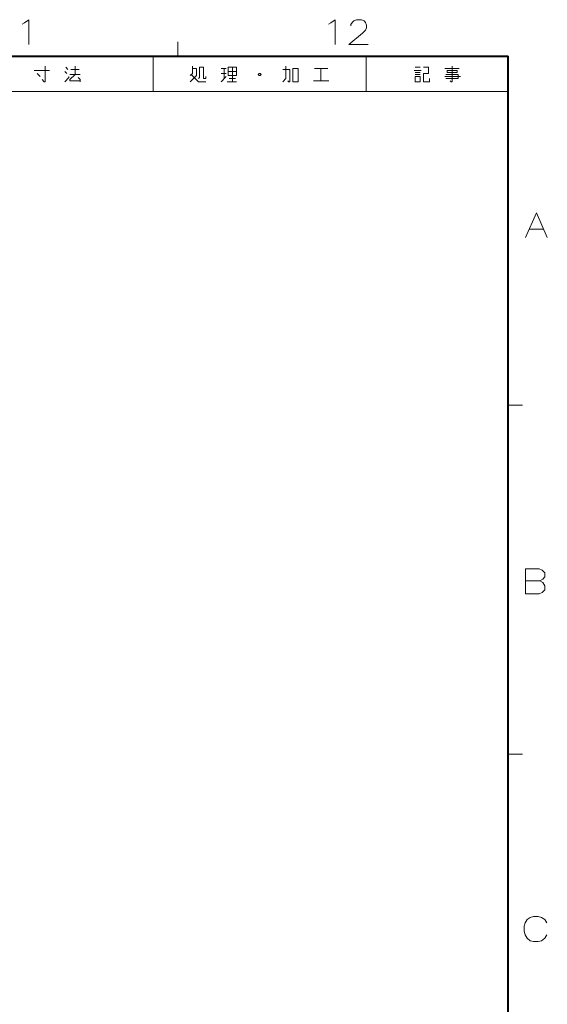
# Model space of a CAD drawing. Extents: x 4 to 595, y -67 to 418.
# Drawn here: x 514 to 588, y 273 to 412 of the extents above; entities that cross this region are included whole.
import ezdxf

# ---------------------------------------------------------------- set-up
doc = ezdxf.new("R2010")
doc.units = 0

msp = doc.modelspace()

# ---------------------------------------------------------------- linework, layer by layer
at = {"color": 7, "lineweight": 13, "ltscale": 0.05}
for p, q in [((536.5, 408.5), (536.5, 406.5)), ((585, 357.375), (583, 357.375)), ((585, 308.25), (583, 308.25))]:
    msp.add_line(p, q, dxfattribs=at)
at = {"color": 7, "lineweight": 40}
for p in [(25, 406.5), (583, 13.5)]:
    msp.add_line(p, (583, 406.5), dxfattribs=at)
at = {"color": 7, "lineweight": 13}
for p, q in [((402.998138, 406.497253), (582.998169, 406.497253)), ((402.998138, 401.497253), (582.998169, 401.497253))]:
    msp.add_line(p, q, dxfattribs=at)
at = {"color": 7, "lineweight": 13, "ltscale": 0.125}
for p, q in [((532.998169, 406.497253), (532.998169, 401.497253)), ((562.998169, 406.497253), (562.998169, 401.497253)), ((582.998169, 406.497253), (582.998169, 401.497253))]:
    msp.add_line(p, q, dxfattribs=at)
at = {"color": 7, "lineweight": 13}
for points in [[(514.901611, 411.167267), (515.522583, 411.618866), (515.522583, 408.118866)], [(558.023865, 411.167267), (558.644836, 411.618866), (558.644836, 408.118866)], [(563.273865, 408.118866), (560.564209, 408.118866), (562.483521, 409.699524), (562.878723, 410.151123), (563.048035, 410.489838), (563.048035, 410.828552), (562.878723, 411.223694), (562.709351, 411.449524), (562.314209, 411.618866), (561.63678, 411.618866), (561.241577, 411.449524), (561.072266, 411.280151), (560.846436, 410.941437), (560.846436, 410.772095)], [(514.562927, 410.997894), (514.901611, 411.167267)], [(557.685181, 410.997894), (558.023865, 411.167267)], [(517.839417, 405.057922), (517.839417, 402.890167), (517.694885, 402.890167), (517.405884, 403.179199)], [(521.018799, 404.624359), (520.729736, 404.913391)], [(522.752991, 403.034698), (521.3078, 403.034698), (521.3078, 403.179199), (522.030396, 403.901794), (522.030396, 405.057922)], [(538.53241, 405.057922), (538.53241, 404.046295), (538.243347, 403.757263)], [(538.243347, 402.890167), (539.110474, 403.757263), (539.110474, 404.76889), (538.53241, 404.76889)], [(540.411072, 403.612762), (540.411072, 403.32373), (540.12207, 403.32373), (540.12207, 404.913391), (539.544006, 404.913391), (539.544006, 403.468231), (539.399475, 403.32373)], [(543.301392, 404.76889), (542.578857, 404.76889)], [(543.01239, 403.32373), (543.01239, 404.76889)], [(544.168518, 404.913391), (544.168518, 402.890167)], [(551.249817, 402.890167), (551.68335, 403.32373), (551.68335, 405.057922)], [(557.608521, 404.76889), (555.729797, 404.76889)], [(556.596924, 404.76889), (556.596924, 403.034698)], [(570.613708, 404.913391), (569.891113, 404.913391)], [(571.047241, 404.913391), (571.769836, 404.913391), (571.769836, 404.046295), (571.047241, 404.046295), (571.047241, 402.890167), (571.914307, 402.890167), (571.914307, 403.32373)], [(576.105286, 404.76889), (574.082092, 404.76889)], [(575.093689, 405.057922), (575.093689, 402.890167), (574.949158, 402.890167), (574.804626, 403.034698)], [(516.249756, 404.479858), (518.41748, 404.479858)], [(517.116821, 403.612762), (516.683289, 404.046295)], [(520.585205, 404.335327), (520.874268, 404.046295)], [(520.585205, 402.890167), (521.163269, 403.468231), (521.163269, 403.612762)], [(521.3078, 403.901794), (522.752991, 403.901794)], [(522.608459, 404.624359), (521.452332, 404.624359)], [(522.463928, 403.468231), (522.752991, 403.179199), (522.752991, 402.890167)], [(538.387878, 403.901794), (539.399475, 402.890167), (540.411072, 402.890167)], [(542.578857, 404.046295), (543.301392, 404.046295)], [(542.578857, 402.890167), (543.301392, 403.612762)], [(543.590454, 404.335327), (544.746582, 404.335327)], [(543.734985, 403.32373), (544.602051, 403.32373)], [(551.249817, 404.624359), (552.261414, 404.624359), (552.261414, 402.890167), (552.116882, 402.890167), (551.972351, 403.034698)], [(569.746582, 404.479858), (570.758179, 404.479858)], [(570.613708, 404.190826), (569.891113, 404.190826)], [(569.891113, 403.901794), (570.613708, 403.901794)], [(574.082092, 403.612762), (576.249817, 403.612762)], [(574.226563, 403.32373), (575.960754, 403.32373), (575.960754, 403.901794), (574.226563, 403.901794)], [(544.746582, 402.890167), (543.445923, 402.890167)], [(555.585266, 403.034698), (557.753052, 403.034698)], [(585.439087, 380.950378), (586.963257, 384.450378), (588.487427, 380.950378)], [(585.947144, 382.135864), (587.97937, 382.135864)], [(587.346252, 334.323639), (585.426941, 334.323639)], [(585.426941, 334.323639), (585.426941, 330.823639)], [(587.346252, 334.323639), (587.741455, 334.154297), (588.136597, 333.759125), (588.136597, 333.194611), (587.854309, 332.855896), (587.459167, 332.630096), (587.854309, 332.404297), (588.136597, 331.952667), (588.136597, 331.388153), (587.741455, 330.992981), (587.346252, 330.823639)], [(585.426941, 332.630096), (587.459167, 332.630096)], [(585.426941, 330.823639), (587.346252, 330.823639)], [(585.35022, 284.522583), (585.237305, 284.014526)], [(585.35022, 284.522583), (585.632446, 284.974182)], [(585.632446, 284.974182), (586.084045, 285.256439)], [(586.535706, 285.369354), (586.084045, 285.256439)], [(586.535706, 285.369354), (587.213135, 285.369354)], [(587.213135, 285.369354), (587.664734, 285.256439), (588.116333, 284.974182), (588.39856, 284.522583)], [(585.237305, 283.337097), (585.237305, 284.014526)], [(585.237305, 283.337097), (585.35022, 282.829041)], [(585.35022, 282.829041), (585.632446, 282.320953)], [(587.213135, 281.869354), (587.664734, 281.982269), (588.116333, 282.320953), (588.39856, 282.829041)], [(585.632446, 282.320953), (586.084045, 281.982269)], [(586.084045, 281.982269), (586.535706, 281.869354)], [(587.213135, 281.869354), (586.535706, 281.869354)]]:
    msp.add_lwpolyline(points, dxfattribs=at)
for points in [[(544.746582, 403.757263), (543.590454, 403.757263), (543.590454, 404.913391), (544.746582, 404.913391)], [(552.694946, 402.890167), (553.417542, 402.890167), (553.417542, 404.76889), (552.694946, 404.76889)], [(547.781433, 403.901794), (547.925903, 403.757263), (548.070435, 403.757263), (548.214966, 403.901794), (548.070435, 404.046295), (547.925903, 404.046295)], [(570.613708, 403.612762), (569.891113, 403.612762), (569.891113, 402.890167), (570.613708, 402.890167)], [(574.371094, 404.190826), (574.371094, 404.479858), (575.816284, 404.479858), (575.816284, 404.190826)]]:
    msp.add_lwpolyline(points, close=True, dxfattribs=at)

doc.saveas('drawing.dxf')
